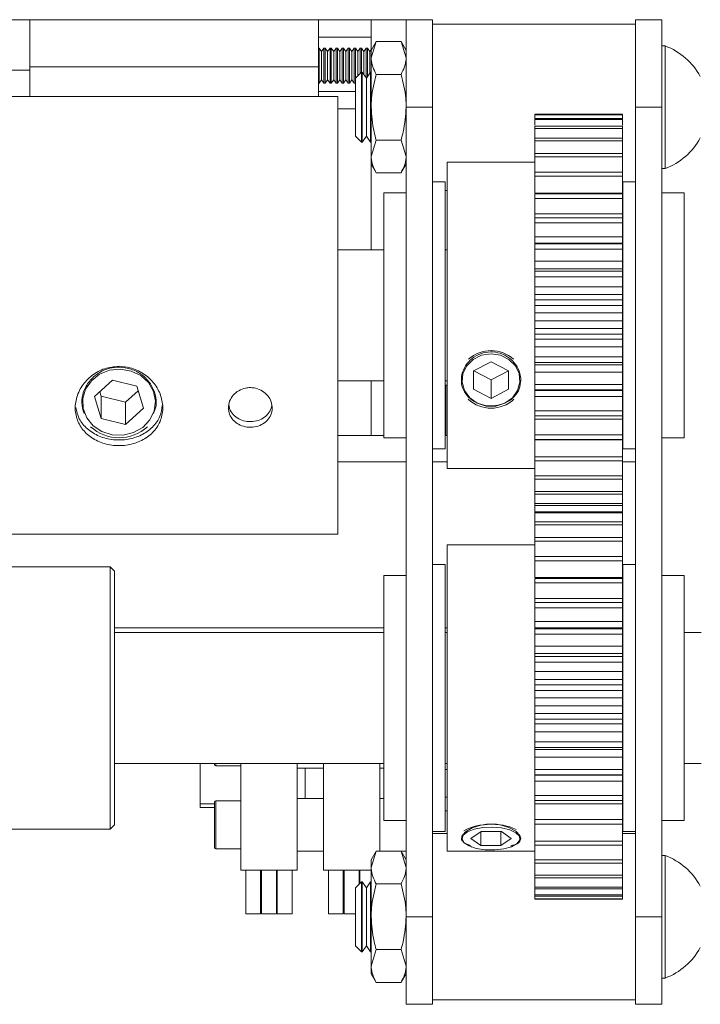
# Paper-space layout 'Sheet1(2)(2)(2)' of a CAD drawing. Units: millimetres. Extents: x 132 to 6620, y 50 to 5888.
# Drawn here: x 5291 to 5368, y 5492 to 5605 of the extents above; entities that cross this region are included whole.
import ezdxf

# ---------------------------------------------------------------- set-up
doc = ezdxf.new("R2010")
doc.units = ezdxf.units.MM

psp = doc.layouts.new('Sheet1(2)(2)(2)')

# ---------------------------------------------------------------- linework, layer by layer
at = {"color": 7, "linetype": 'Continuous', "lineweight": 0}
for p, q in [((5285.58, 5604.89), (5291.88, 5604.89)), ((5291.88, 5604.89), (5291.88, 5599.49)), ((5324.88, 5604.89), (5291.88, 5604.89)), ((5324.88, 5604.89), (5324.88, 5599.49)), ((5324.88, 5604.89), (5330.88, 5604.89)), ((5330.88, 5601.45), (5330.88, 5604.89)), ((5330.88, 5604.89), (5334.88, 5604.89)), ((5334.88, 5594.89), (5334.88, 5604.89)), ((5334.88, 5604.89), (5337.88, 5604.89)), ((5337.88, 5594.89), (5337.88, 5604.89)), ((5361.08, 5604.89), (5364.08, 5604.89)), ((5361.08, 5594.89), (5361.08, 5604.89)), ((5364.08, 5594.89), (5364.08, 5604.89)), ((5361.08, 5604.39), (5337.88, 5604.39)), ((5324.88, 5602.89), (5330.88, 5602.89)), ((5324.95, 5601.64), (5324.88, 5601.64)), ((5325.22, 5601.25), (5324.95, 5601.64)), ((5324.95, 5597.64), (5324.95, 5601.64)), ((5325.49, 5601.64), (5325.22, 5601.25)), ((5325.64, 5601.64), (5325.49, 5601.64)), ((5325.49, 5597.64), (5325.49, 5601.64)), ((5325.91, 5601.25), (5325.64, 5601.64)), ((5325.64, 5597.64), (5325.64, 5601.64)), ((5326.18, 5601.64), (5325.91, 5601.25)), ((5326.33, 5601.64), (5326.18, 5601.64)), ((5326.18, 5597.64), (5326.18, 5601.64)), ((5326.6, 5601.25), (5326.33, 5601.64)), ((5326.33, 5597.64), (5326.33, 5601.64)), ((5326.87, 5601.64), (5326.6, 5601.25)), ((5327.02, 5601.64), (5326.87, 5601.64)), ((5326.87, 5597.64), (5326.87, 5601.64)), ((5327.29, 5601.25), (5327.02, 5601.64)), ((5327.02, 5597.64), (5327.02, 5601.64)), ((5327.56, 5601.64), (5327.29, 5601.25)), ((5327.71, 5601.64), (5327.56, 5601.64)), ((5327.56, 5597.64), (5327.56, 5601.64)), ((5327.98, 5601.25), (5327.71, 5601.64)), ((5327.71, 5597.64), (5327.71, 5601.64)), ((5328.25, 5601.64), (5327.98, 5601.25)), ((5328.4, 5601.64), (5328.25, 5601.64)), ((5328.25, 5597.64), (5328.25, 5601.64)), ((5328.67, 5601.25), (5328.4, 5601.64)), ((5328.4, 5597.64), (5328.4, 5601.64)), ((5328.94, 5601.64), (5328.67, 5601.25)), ((5329.09, 5601.64), (5328.94, 5601.64)), ((5328.94, 5597.64), (5328.94, 5601.64)), ((5329.36, 5601.25), (5329.09, 5601.64)), ((5329.09, 5598.21), (5329.09, 5601.64)), ((5329.63, 5601.64), (5329.36, 5601.25)), ((5329.78, 5601.64), (5329.63, 5601.64)), ((5329.63, 5598.76), (5329.63, 5601.64)), ((5330.05, 5601.25), (5329.78, 5601.64)), ((5329.78, 5598.89), (5329.78, 5601.64)), ((5330.32, 5601.64), (5330.05, 5601.25)), ((5330.47, 5601.64), (5330.32, 5601.64)), ((5330.32, 5598.21), (5330.32, 5601.64)), ((5330.74, 5601.25), (5330.47, 5601.64)), ((5330.47, 5598.4), (5330.47, 5601.64)), ((5330.88, 5601.45), (5330.74, 5601.25)), ((5331.46, 5602.4), (5330.88, 5601.39)), ((5331.46, 5602.4), (5330.88, 5600.52)), ((5330.88, 5600.52), (5330.88, 5601.39)), ((5334.3, 5602.4), (5331.46, 5602.4)), ((5334.88, 5601.39), (5334.3, 5602.4)), ((5334.3, 5602.4), (5334.88, 5600.52)), ((5364.46, 5601.89), (5364.08, 5601.89)), ((5364.46, 5601.89), (5364.46, 5587.89)), ((5325.22, 5598.03), (5325.22, 5601.25)), ((5325.91, 5598.03), (5325.91, 5601.25)), ((5326.6, 5598.03), (5326.6, 5601.25)), ((5327.29, 5598.03), (5327.29, 5601.25)), ((5327.98, 5598.03), (5327.98, 5601.25)), ((5328.67, 5598.03), (5328.67, 5601.25)), ((5329.36, 5598.48), (5329.36, 5601.25)), ((5330.05, 5598.6), (5330.05, 5601.25)), ((5330.74, 5598.79), (5330.74, 5601.25)), ((5330.88, 5594.89), (5330.88, 5600.52)), ((5285.58, 5599.14), (5291.88, 5599.14)), ((5324.88, 5599.49), (5291.88, 5599.49)), ((5291.88, 5599.49), (5291.88, 5596.11)), ((5291.88, 5596.11), (5291.88, 5599.14)), ((5324.88, 5599.49), (5324.88, 5596.11)), ((5324.95, 5597.64), (5325.22, 5598.03)), ((5325.22, 5598.03), (5325.49, 5597.64)), ((5325.64, 5597.64), (5325.91, 5598.03)), ((5325.91, 5598.03), (5326.18, 5597.64)), ((5326.33, 5597.64), (5326.6, 5598.03)), ((5326.6, 5598.03), (5326.87, 5597.64)), ((5327.02, 5597.64), (5327.29, 5598.03)), ((5327.29, 5598.03), (5327.56, 5597.64)), ((5327.71, 5597.64), (5327.98, 5598.03)), ((5327.98, 5598.03), (5328.25, 5597.64)), ((5328.4, 5597.64), (5328.67, 5598.03)), ((5328.67, 5598.03), (5328.94, 5597.64)), ((5329.77, 5598.89), (5329.08, 5598.2)), ((5329.08, 5598.2), (5329.08, 5591.58)), ((5329.84, 5598.89), (5329.77, 5598.89)), ((5329.77, 5598.89), (5329.77, 5590.89)), ((5330.33, 5598.2), (5329.84, 5598.89)), ((5329.84, 5598.89), (5329.84, 5594.89)), ((5330.81, 5598.89), (5330.33, 5598.2)), ((5330.33, 5598.2), (5330.33, 5594.89)), ((5330.88, 5598.89), (5330.81, 5598.89)), ((5330.81, 5598.89), (5330.81, 5594.89)), ((5334.3, 5598.64), (5331.46, 5598.64)), ((5324.88, 5597.64), (5324.95, 5597.64)), ((5325.49, 5597.64), (5325.64, 5597.64)), ((5326.18, 5597.64), (5326.33, 5597.64)), ((5326.87, 5597.64), (5327.02, 5597.64)), ((5327.56, 5597.64), (5327.71, 5597.64)), ((5328.25, 5597.64), (5328.4, 5597.64)), ((5328.94, 5597.64), (5329.08, 5597.64)), ((5327.08, 5596.11), (4649.08, 5596.11)), ((5324.88, 5596.69), (5329.08, 5596.69)), ((5327.08, 5596.11), (5327.08, 5593.76)), ((5329.84, 5594.89), (5329.84, 5590.89)), ((5330.33, 5594.89), (5330.33, 5591.58)), ((5330.81, 5594.89), (5330.81, 5590.89)), ((5330.88, 5589.26), (5330.88, 5594.89)), ((5334.88, 5594.89), (5337.88, 5594.89)), ((5334.88, 5502.39), (5334.88, 5594.89)), ((5337.88, 5502.39), (5337.88, 5594.89)), ((5361.08, 5594.89), (5364.08, 5594.89)), ((5361.08, 5502.39), (5361.08, 5594.89)), ((5364.08, 5502.39), (5364.08, 5594.89)), ((5327.08, 5593.76), (5327.08, 5546.11)), ((5359.58, 5594.08), (5349.58, 5594.08)), ((5359.58, 5594.06), (5349.58, 5594.06)), ((5349.58, 5594.06), (5349.58, 5594.01)), ((5359.58, 5594.01), (5349.58, 5594.01)), ((5349.58, 5594.01), (5349.58, 5593.68)), ((5359.58, 5593.61), (5349.58, 5593.61)), ((5349.58, 5593.61), (5349.58, 5593.47)), ((5359.58, 5594.06), (5359.58, 5594.01)), ((5359.58, 5594.01), (5359.58, 5593.68)), ((5359.58, 5593.61), (5359.58, 5593.47)), ((5359.58, 5593.47), (5349.58, 5593.47)), ((5349.58, 5593.47), (5349.58, 5592.83)), ((5359.58, 5592.71), (5349.58, 5592.71)), ((5349.58, 5592.71), (5349.58, 5592.47)), ((5359.58, 5592.47), (5349.58, 5592.47)), ((5349.58, 5592.47), (5349.58, 5591.33)), ((5359.58, 5593.47), (5359.58, 5592.83)), ((5359.58, 5592.71), (5359.58, 5592.47)), ((5359.58, 5592.47), (5359.58, 5591.33)), ((5329.08, 5591.58), (5329.77, 5590.89)), ((5329.84, 5590.89), (5330.33, 5591.58)), ((5330.33, 5591.58), (5330.81, 5590.89)), ((5359.58, 5591.36), (5349.58, 5591.36)), ((5349.58, 5591.36), (5349.58, 5591.04)), ((5359.58, 5591.36), (5359.58, 5591.04)), ((5329.77, 5590.89), (5329.84, 5590.89)), ((5330.81, 5590.89), (5330.88, 5590.89)), ((5331.46, 5591.14), (5330.88, 5589.26)), ((5334.3, 5591.14), (5331.46, 5591.14)), ((5334.3, 5591.14), (5334.88, 5589.26)), ((5359.58, 5591.04), (5349.58, 5591.04)), ((5349.58, 5591.04), (5349.58, 5589.61)), ((5359.58, 5591.04), (5359.58, 5589.61)), ((5330.88, 5588.39), (5330.88, 5589.26)), ((5359.58, 5589.61), (5349.58, 5589.61)), ((5349.58, 5589.61), (5349.58, 5589.21)), ((5359.58, 5589.21), (5349.58, 5589.21)), ((5349.58, 5589.21), (5349.58, 5587.47)), ((5359.58, 5589.61), (5359.58, 5589.21)), ((5359.58, 5589.21), (5359.58, 5587.47)), ((5330.88, 5588.39), (5331.46, 5587.39)), ((5330.88, 5578.61), (5330.88, 5588.39)), ((5334.3, 5587.39), (5334.88, 5588.39)), ((5349.58, 5588.61), (5339.58, 5588.61)), ((5339.58, 5586.97), (5339.58, 5588.61)), ((5364.08, 5587.89), (5364.46, 5587.89)), ((5334.3, 5587.39), (5331.46, 5587.39)), ((5339.58, 5553.61), (5339.58, 5586.97)), ((5359.58, 5587.47), (5349.58, 5587.47)), ((5349.58, 5587.47), (5349.58, 5587.01)), ((5359.58, 5587.01), (5349.58, 5587.01)), ((5349.58, 5587.01), (5349.58, 5585.07)), ((5359.58, 5587.47), (5359.58, 5587.01)), ((5359.58, 5587.01), (5359.58, 5585.07)), ((5339.33, 5586.36), (5337.88, 5586.36)), ((5339.33, 5555.86), (5339.33, 5586.36)), ((5361.08, 5586.36), (5359.63, 5586.36)), ((5359.63, 5586.36), (5359.63, 5571.11)), ((5334.88, 5585.11), (5332.33, 5585.11)), ((5332.33, 5557.11), (5332.33, 5585.11)), ((5339.33, 5585.39), (5339.58, 5585.39)), ((5359.58, 5585.07), (5349.58, 5585.07)), ((5359.58, 5585.01), (5349.58, 5585.01)), ((5349.58, 5585.01), (5349.58, 5584.48)), ((5359.58, 5585.39), (5359.63, 5585.39)), ((5359.58, 5585.01), (5359.58, 5584.48)), ((5366.63, 5585.11), (5364.08, 5585.11)), ((5366.63, 5585.11), (5366.63, 5571.11)), ((5359.58, 5584.48), (5349.58, 5584.48)), ((5349.58, 5584.48), (5349.58, 5582.7)), ((5359.58, 5584.48), (5359.58, 5582.7)), ((5359.58, 5582.7), (5349.58, 5582.7)), ((5349.58, 5582.7), (5349.58, 5582.26)), ((5359.58, 5582.26), (5349.58, 5582.26)), ((5349.58, 5582.26), (5349.58, 5581.68)), ((5359.58, 5582.7), (5359.58, 5582.26)), ((5359.58, 5582.26), (5359.58, 5581.68)), ((5359.58, 5581.68), (5349.58, 5581.68)), ((5349.58, 5581.68), (5349.58, 5580.09)), ((5359.58, 5581.68), (5359.58, 5580.09)), ((5359.58, 5580.09), (5349.58, 5580.09)), ((5349.58, 5580.09), (5349.58, 5579.27)), ((5359.58, 5580.09), (5359.58, 5579.27)), ((5359.58, 5579.36), (5349.58, 5579.36)), ((5349.58, 5579.36), (5349.58, 5579.28)), ((5359.58, 5579.28), (5349.58, 5579.28)), ((5349.58, 5579.28), (5349.58, 5578.66)), ((5359.58, 5579.36), (5359.58, 5579.28)), ((5359.58, 5579.28), (5359.58, 5578.66)), ((5332.33, 5578.61), (5327.08, 5578.61)), ((5339.58, 5578.61), (5339.33, 5578.61)), ((5359.58, 5578.66), (5349.58, 5578.66)), ((5349.58, 5578.66), (5349.58, 5577.29)), ((5359.58, 5578.66), (5359.58, 5577.29)), ((5359.63, 5578.61), (5359.58, 5578.61)), ((5359.58, 5577.29), (5349.58, 5577.29)), ((5349.58, 5577.29), (5349.58, 5576.43)), ((5359.58, 5577.29), (5359.58, 5576.43)), ((5359.58, 5576.43), (5349.58, 5576.43)), ((5349.58, 5576.43), (5349.58, 5576.14)), ((5359.58, 5576.14), (5349.58, 5576.14)), ((5349.58, 5576.14), (5349.58, 5575.5)), ((5359.58, 5576.43), (5359.58, 5576.14)), ((5359.58, 5576.14), (5359.58, 5575.5)), ((5359.58, 5575.5), (5349.58, 5575.5)), ((5349.58, 5575.5), (5349.58, 5574.38)), ((5359.58, 5574.38), (5349.58, 5574.38)), ((5349.58, 5574.38), (5349.58, 5573.48)), ((5359.58, 5575.5), (5359.58, 5574.38)), ((5359.58, 5574.38), (5359.58, 5573.48)), ((5359.58, 5573.48), (5349.58, 5573.48)), ((5349.58, 5573.48), (5349.58, 5572.89)), ((5359.58, 5573.48), (5359.58, 5572.89)), ((5359.58, 5572.89), (5349.58, 5572.89)), ((5349.58, 5572.89), (5349.58, 5572.24)), ((5359.58, 5572.24), (5349.58, 5572.24)), ((5349.58, 5572.24), (5349.58, 5571.39)), ((5359.58, 5572.89), (5359.58, 5572.24)), ((5359.58, 5572.24), (5359.58, 5571.39)), ((5359.58, 5571.39), (5349.58, 5571.39)), ((5349.58, 5571.39), (5349.58, 5570.49)), ((5359.58, 5571.39), (5359.58, 5570.49)), ((5359.63, 5571.11), (5359.63, 5555.86)), ((5366.63, 5571.11), (5366.63, 5557.11)), ((5359.58, 5570.49), (5349.58, 5570.49)), ((5349.58, 5570.49), (5349.58, 5569.61)), ((5359.58, 5570.49), (5359.58, 5569.61)), ((5359.58, 5569.61), (5349.58, 5569.61)), ((5349.58, 5569.61), (5349.58, 5568.96)), ((5359.58, 5568.96), (5349.58, 5568.96)), ((5349.58, 5568.96), (5349.58, 5568.4)), ((5359.58, 5569.61), (5359.58, 5568.96)), ((5359.58, 5568.96), (5359.58, 5568.4)), ((5359.58, 5568.4), (5349.58, 5568.4)), ((5349.58, 5568.4), (5349.58, 5567.51)), ((5359.58, 5568.4), (5359.58, 5567.51)), ((5359.58, 5567.51), (5349.58, 5567.51)), ((5349.58, 5567.51), (5349.58, 5566.36)), ((5359.58, 5567.51), (5359.58, 5566.36)), ((5342.58, 5564.76), (5344.58, 5565.8)), ((5346.58, 5564.76), (5344.58, 5565.8)), ((5359.58, 5566.36), (5349.58, 5566.36)), ((5349.58, 5566.36), (5349.58, 5565.72)), ((5359.58, 5565.72), (5349.58, 5565.72)), ((5349.58, 5565.72), (5349.58, 5565.46)), ((5349.58, 5565.46), (5359.58, 5565.46)), ((5349.58, 5565.46), (5349.58, 5564.6)), ((5359.58, 5566.36), (5359.58, 5565.72)), ((5359.58, 5565.72), (5359.58, 5565.46)), ((5359.58, 5565.46), (5359.58, 5564.6)), ((5342.58, 5564.76), (5342.58, 5562.66)), ((5342.6, 5564.77), (5344.58, 5563.73)), ((5346.56, 5564.77), (5344.58, 5563.73)), ((5346.58, 5564.76), (5346.58, 5562.66)), ((5359.58, 5564.6), (5349.58, 5564.6)), ((5349.58, 5564.6), (5349.58, 5563.21)), ((5359.58, 5564.6), (5359.58, 5563.21)), ((5299.29, 5561.85), (5301.33, 5563.7)), ((5301.33, 5563.7), (5304.12, 5563.02)), ((5327.08, 5563.61), (5332.33, 5563.61)), ((5330.88, 5557.39), (5330.88, 5563.61)), ((5339.33, 5563.61), (5339.58, 5563.61)), ((5339.41, 5563.14), (5339.33, 5563.02)), ((5339.56, 5563.14), (5339.41, 5563.14)), ((5339.41, 5557.39), (5339.41, 5563.14)), ((5339.58, 5563.12), (5339.56, 5563.14)), ((5339.56, 5557.39), (5339.56, 5563.14)), ((5344.58, 5563.73), (5344.58, 5561.62)), ((5359.58, 5563.21), (5349.58, 5563.21)), ((5349.58, 5563.21), (5349.58, 5562.59)), ((5359.58, 5563.61), (5359.63, 5563.61)), ((5359.58, 5563.27), (5359.63, 5563.27)), ((5359.58, 5563.21), (5359.58, 5562.59)), ((5299.88, 5562.39), (5300.03, 5561.86)), ((5302.82, 5561.18), (5304.27, 5562.5)), ((5304.86, 5560.5), (5304.12, 5563.02)), ((5342.58, 5562.66), (5344.58, 5561.62)), ((5346.58, 5562.66), (5344.58, 5561.62)), ((5349.58, 5562.64), (5349.58, 5561.83)), ((5359.58, 5562.59), (5349.58, 5562.59)), ((5349.58, 5562.59), (5349.58, 5562.53)), ((5349.58, 5562.53), (5359.58, 5562.53)), ((5359.58, 5562.64), (5359.58, 5561.83)), ((5359.58, 5562.59), (5359.58, 5562.53)), ((5359.63, 5562.5), (5359.58, 5562.5)), ((5299.29, 5561.85), (5300.03, 5559.33)), ((5300.03, 5561.86), (5300.03, 5559.33)), ((5302.82, 5561.18), (5300.03, 5561.86)), ((5302.82, 5561.18), (5302.82, 5558.65)), ((5359.58, 5561.83), (5349.58, 5561.83)), ((5349.58, 5561.83), (5349.58, 5560.21)), ((5359.58, 5561.83), (5359.58, 5560.21)), ((5359.63, 5560.95), (5359.58, 5560.95)), ((5302.82, 5558.65), (5304.86, 5560.5)), ((5359.58, 5560.21), (5349.58, 5560.21)), ((5349.58, 5560.21), (5349.58, 5559.64)), ((5359.63, 5560.34), (5359.58, 5560.34)), ((5359.63, 5560.25), (5359.58, 5560.25)), ((5359.58, 5560.21), (5359.58, 5559.64)), ((5302.82, 5558.65), (5300.03, 5559.33)), ((5359.58, 5559.64), (5349.58, 5559.64)), ((5349.58, 5559.64), (5349.58, 5559.24)), ((5359.58, 5559.24), (5349.58, 5559.24)), ((5349.58, 5559.24), (5349.58, 5557.44)), ((5359.58, 5559.64), (5359.58, 5559.24)), ((5359.58, 5559.24), (5359.58, 5557.44)), ((5359.63, 5558.23), (5359.58, 5558.23)), ((5359.63, 5557.81), (5359.58, 5557.81)), ((5327.08, 5557.39), (5332.33, 5557.39)), ((5332.33, 5557.11), (5334.88, 5557.11)), ((5339.33, 5557.39), (5339.58, 5557.39)), ((5359.58, 5557.44), (5349.58, 5557.44)), ((5349.58, 5557.44), (5349.58, 5556.92)), ((5359.58, 5556.92), (5349.58, 5556.92)), ((5359.58, 5556.89), (5349.58, 5556.89)), ((5349.58, 5556.89), (5349.58, 5554.95)), ((5359.58, 5557.44), (5359.58, 5556.92)), ((5359.58, 5557.39), (5359.63, 5557.39)), ((5359.58, 5556.89), (5359.58, 5554.95)), ((5364.08, 5557.11), (5366.63, 5557.11)), ((5337.88, 5555.86), (5339.33, 5555.86)), ((5359.63, 5555.86), (5361.08, 5555.86)), ((5359.58, 5554.95), (5349.58, 5554.95)), ((5349.58, 5554.95), (5349.58, 5554.49)), ((5349.58, 5554.57), (5349.58, 5552.78)), ((5359.58, 5554.49), (5349.58, 5554.49)), ((5359.58, 5554.95), (5359.58, 5554.49)), ((5359.58, 5554.57), (5359.58, 5552.78)), ((5339.58, 5553.61), (5349.58, 5553.61)), ((5359.58, 5552.78), (5349.58, 5552.78)), ((5349.58, 5552.78), (5349.58, 5552.39)), ((5359.58, 5552.39), (5349.58, 5552.39)), ((5349.58, 5552.39), (5349.58, 5550.99)), ((5359.58, 5552.78), (5359.58, 5552.39)), ((5359.58, 5552.39), (5359.58, 5550.99)), ((5359.58, 5550.99), (5349.58, 5550.99)), ((5349.58, 5550.99), (5349.58, 5550.68)), ((5359.58, 5550.99), (5359.58, 5550.68)), ((5359.58, 5550.68), (5349.58, 5550.68)), ((5349.58, 5550.68), (5349.58, 5549.61)), ((5359.58, 5550.68), (5359.58, 5549.61)), ((5359.58, 5549.61), (5349.58, 5549.61)), ((5349.58, 5549.61), (5349.58, 5549.38)), ((5349.58, 5549.51), (5349.58, 5548.66)), ((5359.58, 5549.38), (5349.58, 5549.38)), ((5359.58, 5548.66), (5349.58, 5548.66)), ((5349.58, 5548.66), (5349.58, 5548.53)), ((5349.58, 5548.65), (5349.58, 5547.55)), ((5359.58, 5548.53), (5349.58, 5548.53)), ((5359.58, 5549.61), (5359.58, 5549.38)), ((5359.58, 5549.51), (5359.58, 5548.66)), ((5359.58, 5548.66), (5359.58, 5548.53)), ((5359.58, 5548.65), (5359.58, 5547.55)), ((5359.58, 5547.51), (5349.58, 5547.51)), ((5349.58, 5547.51), (5349.58, 5547.18)), ((5359.58, 5547.51), (5359.58, 5547.18)), ((5359.58, 5547.18), (5349.58, 5547.18)), ((5349.58, 5547.18), (5349.58, 5545.72)), ((5359.58, 5547.18), (5359.58, 5545.72)), ((4649.08, 5546.11), (5327.08, 5546.11)), ((5359.58, 5545.72), (5349.58, 5545.72)), ((5349.58, 5545.72), (5349.58, 5545.32)), ((5359.58, 5545.32), (5349.58, 5545.32)), ((5349.58, 5545.32), (5349.58, 5543.56)), ((5359.58, 5545.72), (5359.58, 5545.32)), ((5359.58, 5545.32), (5359.58, 5543.56)), ((5349.58, 5544.89), (5339.58, 5544.89)), ((5339.58, 5509.89), (5339.58, 5544.89)), ((5359.58, 5543.56), (5349.58, 5543.56)), ((5349.58, 5543.56), (5349.58, 5543.08)), ((5359.58, 5543.08), (5349.58, 5543.08)), ((5349.58, 5543.08), (5349.58, 5541.16)), ((5359.58, 5543.56), (5359.58, 5543.08)), ((5359.58, 5543.08), (5359.58, 5541.16)), ((5301.08, 5542.39), (5242.08, 5542.39)), ((5301.58, 5541.89), (5301.08, 5542.39)), ((5301.08, 5513.62), (5301.08, 5542.39)), ((5301.58, 5541.89), (5301.58, 5514.08)), ((5339.33, 5542.64), (5337.88, 5542.64)), ((5339.33, 5512.14), (5339.33, 5542.64)), ((5361.08, 5542.64), (5359.63, 5542.64)), ((5359.63, 5542.64), (5359.63, 5523.68)), ((5334.88, 5541.39), (5332.33, 5541.39)), ((5332.33, 5513.39), (5332.33, 5541.39)), ((5359.58, 5541.16), (5349.58, 5541.16)), ((5359.58, 5541.06), (5349.58, 5541.06)), ((5349.58, 5541.06), (5349.58, 5540.53)), ((5359.58, 5541.06), (5359.58, 5540.53)), ((5366.63, 5541.39), (5364.08, 5541.39)), ((5366.63, 5541.39), (5366.63, 5523.98)), ((5359.58, 5540.53), (5349.58, 5540.53)), ((5349.58, 5540.53), (5349.58, 5538.76)), ((5359.58, 5540.53), (5359.58, 5538.76)), ((5359.58, 5538.76), (5349.58, 5538.76)), ((5349.58, 5538.76), (5349.58, 5538.29)), ((5359.58, 5538.76), (5359.58, 5538.29)), ((5359.58, 5538.29), (5349.58, 5538.29)), ((5359.58, 5538.29), (5349.58, 5538.29)), ((5349.58, 5538.29), (5349.58, 5537.71)), ((5349.58, 5538.29), (5349.58, 5538.29)), ((5359.58, 5537.71), (5349.58, 5537.71)), ((5349.58, 5537.71), (5349.58, 5536.14)), ((5359.58, 5538.29), (5359.58, 5537.71)), ((5359.58, 5538.29), (5359.58, 5538.29)), ((5359.58, 5537.71), (5359.58, 5536.14)), ((5359.58, 5536.14), (5349.58, 5536.14)), ((5349.58, 5536.14), (5349.58, 5535.31)), ((5359.58, 5536.14), (5359.58, 5535.31)), ((5359.58, 5535.39), (5349.58, 5535.39)), ((5349.58, 5535.39), (5349.58, 5535.3)), ((5359.58, 5535.3), (5349.58, 5535.3)), ((5349.58, 5535.3), (5349.58, 5534.68)), ((5359.58, 5535.39), (5359.58, 5535.3)), ((5359.58, 5535.3), (5359.58, 5534.68)), ((5332.33, 5534.89), (5301.58, 5534.89)), ((5339.58, 5534.89), (5339.33, 5534.89)), ((5359.58, 5534.68), (5349.58, 5534.68)), ((5349.58, 5534.68), (5349.58, 5533.33)), ((5359.63, 5534.89), (5359.58, 5534.89)), ((5359.58, 5534.68), (5359.58, 5533.33)), ((5368.58, 5534.89), (5366.63, 5534.89)), ((5359.58, 5533.33), (5349.58, 5533.33)), ((5349.58, 5533.33), (5349.58, 5532.46)), ((5359.58, 5533.33), (5359.58, 5532.46)), ((5359.58, 5532.46), (5349.58, 5532.46)), ((5349.58, 5532.46), (5349.58, 5532.14)), ((5359.58, 5532.14), (5349.58, 5532.14)), ((5349.58, 5532.14), (5349.58, 5531.5)), ((5359.58, 5532.46), (5359.58, 5532.14)), ((5359.58, 5532.14), (5359.58, 5531.5)), ((5359.58, 5531.5), (5349.58, 5531.5)), ((5349.58, 5531.5), (5349.58, 5530.4)), ((5359.58, 5531.5), (5359.58, 5530.4)), ((5359.58, 5530.4), (5349.58, 5530.4)), ((5349.58, 5530.4), (5349.58, 5529.51)), ((5359.58, 5529.51), (5349.58, 5529.51)), ((5349.58, 5529.51), (5349.58, 5528.89)), ((5359.58, 5530.4), (5359.58, 5529.51)), ((5359.58, 5529.51), (5359.58, 5528.89)), ((5359.58, 5528.89), (5349.58, 5528.89)), ((5349.58, 5528.89), (5349.58, 5528.24)), ((5359.58, 5528.89), (5359.58, 5528.24)), ((5359.58, 5528.24), (5349.58, 5528.24)), ((5349.58, 5528.24), (5349.58, 5527.41)), ((5359.58, 5527.41), (5349.58, 5527.41)), ((5349.58, 5527.41), (5349.58, 5526.51)), ((5359.58, 5528.24), (5359.58, 5527.41)), ((5359.58, 5527.41), (5359.58, 5526.51)), ((5359.58, 5526.51), (5349.58, 5526.51)), ((5349.58, 5526.51), (5349.58, 5525.61)), ((5359.58, 5526.51), (5359.58, 5525.61)), ((5359.58, 5525.61), (5349.58, 5525.61)), ((5349.58, 5525.61), (5349.58, 5524.96)), ((5359.58, 5524.96), (5349.58, 5524.96)), ((5349.58, 5524.96), (5349.58, 5524.43)), ((5359.58, 5525.61), (5359.58, 5524.96)), ((5359.58, 5524.96), (5359.58, 5524.43)), ((5359.58, 5524.43), (5349.58, 5524.43)), ((5349.58, 5524.43), (5349.58, 5523.54)), ((5359.58, 5524.43), (5359.58, 5523.54)), ((5366.63, 5523.98), (5366.63, 5513.39)), ((5359.58, 5523.54), (5349.58, 5523.54)), ((5349.58, 5523.54), (5349.58, 5522.37)), ((5359.58, 5523.54), (5359.58, 5522.37)), ((5359.63, 5523.68), (5359.63, 5512.14)), ((5359.58, 5522.37), (5349.58, 5522.37)), ((5349.58, 5522.37), (5349.58, 5521.73)), ((5359.58, 5521.73), (5349.58, 5521.73)), ((5349.58, 5521.73), (5349.58, 5521.49)), ((5359.58, 5522.37), (5359.58, 5521.73)), ((5359.58, 5521.73), (5359.58, 5521.49)), ((5349.58, 5521.5), (5349.58, 5520.64)), ((5349.58, 5521.49), (5359.58, 5521.49)), ((5359.58, 5520.64), (5349.58, 5520.64)), ((5349.58, 5520.64), (5349.58, 5519.22)), ((5359.58, 5521.5), (5359.58, 5520.64)), ((5359.58, 5520.64), (5359.58, 5519.22)), ((5301.58, 5519.89), (5332.33, 5519.89)), ((5311.33, 5515.3), (5311.33, 5519.89)), ((5312.98, 5519.79), (5312.98, 5519.89)), ((5313.13, 5519.64), (5315.98, 5519.64)), ((5315.98, 5507.72), (5315.98, 5519.89)), ((5322.43, 5507.72), (5322.43, 5519.89)), ((5322.43, 5519.39), (5325.43, 5519.39)), ((5323.33, 5515.89), (5323.33, 5519.39)), ((5325.43, 5507.72), (5325.43, 5519.89)), ((5331.88, 5509.9), (5331.88, 5519.89)), ((5331.88, 5519.39), (5332.33, 5519.39)), ((5339.33, 5519.89), (5339.58, 5519.89)), ((5359.58, 5519.89), (5359.63, 5519.89)), ((5366.63, 5519.89), (5368.58, 5519.89)), ((5339.33, 5519.22), (5339.58, 5519.22)), ((5359.58, 5519.22), (5349.58, 5519.22)), ((5349.58, 5519.22), (5349.58, 5518.61)), ((5349.58, 5518.69), (5349.58, 5517.88)), ((5359.58, 5518.61), (5349.58, 5518.61)), ((5349.58, 5518.61), (5349.58, 5518.56)), ((5349.58, 5518.56), (5359.58, 5518.56)), ((5359.58, 5519.22), (5359.58, 5518.61)), ((5359.58, 5518.69), (5359.58, 5517.88)), ((5359.58, 5518.61), (5359.58, 5518.56)), ((5359.58, 5517.88), (5349.58, 5517.88)), ((5349.58, 5517.88), (5349.58, 5516.25)), ((5359.58, 5517.88), (5359.58, 5516.25)), ((5325.43, 5515.89), (5322.43, 5515.89)), ((5332.33, 5515.89), (5331.88, 5515.89)), ((5339.33, 5516.07), (5339.58, 5516.07)), ((5359.58, 5516.25), (5349.58, 5516.25)), ((5349.58, 5516.25), (5349.58, 5515.68)), ((5359.58, 5516.25), (5359.58, 5515.68)), ((5312.98, 5515.3), (5311.33, 5515.3)), ((5311.33, 5515.3), (5311.33, 5514.89)), ((5311.33, 5514.89), (5312.98, 5514.89)), ((5312.98, 5510.29), (5312.98, 5515.49)), ((5315.98, 5515.64), (5313.13, 5515.64)), ((5359.58, 5515.68), (5349.58, 5515.68)), ((5349.58, 5515.68), (5349.58, 5515.31)), ((5359.58, 5515.31), (5349.58, 5515.31)), ((5349.58, 5515.31), (5349.58, 5513.5)), ((5359.58, 5515.68), (5359.58, 5515.31)), ((5359.58, 5515.31), (5359.58, 5513.5)), ((5301.58, 5514.08), (5301.58, 5512.89)), ((5339.33, 5514.48), (5339.58, 5514.48)), ((5301.08, 5512.39), (5301.08, 5513.62)), ((5301.08, 5512.39), (5301.58, 5512.89)), ((5332.33, 5513.39), (5334.88, 5513.39)), ((5359.58, 5513.5), (5349.58, 5513.5)), ((5349.58, 5513.5), (5349.58, 5512.98)), ((5349.58, 5512.99), (5349.58, 5511.03)), ((5359.58, 5512.98), (5349.58, 5512.98)), ((5359.58, 5513.5), (5359.58, 5512.98)), ((5359.58, 5512.99), (5359.58, 5511.03)), ((5364.08, 5513.39), (5366.63, 5513.39)), ((5242.08, 5512.39), (5301.08, 5512.39)), ((5337.88, 5512.14), (5339.33, 5512.14)), ((5339.58, 5511.89), (5337.88, 5511.89)), ((5342.27, 5511.34), (5343.44, 5512.13)), ((5343.4, 5512.1), (5343.4, 5510.54)), ((5343.44, 5512.13), (5345.75, 5512.12)), ((5345.71, 5512.12), (5345.71, 5510.53)), ((5346.89, 5511.32), (5345.75, 5512.12)), ((5361.08, 5511.89), (5359.58, 5511.89)), ((5359.63, 5512.14), (5361.08, 5512.14)), ((5342.27, 5511.34), (5343.4, 5510.54)), ((5342.32, 5510.37), (5342.38, 5510.35)), ((5345.71, 5510.53), (5343.4, 5510.54)), ((5345.71, 5510.53), (5346.89, 5511.32)), ((5346.77, 5510.35), (5346.83, 5510.37)), ((5359.58, 5511.03), (5349.58, 5511.03)), ((5349.58, 5511.03), (5349.58, 5510.57)), ((5359.58, 5510.57), (5349.58, 5510.57)), ((5349.58, 5510.57), (5349.58, 5508.9)), ((5359.58, 5511.03), (5359.58, 5510.57)), ((5359.58, 5510.57), (5359.58, 5508.9)), ((5313.13, 5510.14), (5315.98, 5510.14)), ((5322.43, 5509.89), (5325.43, 5509.89)), ((5331.46, 5509.9), (5330.88, 5508.89)), ((5331.46, 5509.9), (5330.88, 5508.02)), ((5334.3, 5509.9), (5331.46, 5509.9)), ((5334.88, 5508.89), (5334.3, 5509.9)), ((5334.3, 5509.9), (5334.88, 5508.02)), ((5334.3, 5509.89), (5334.88, 5509.89)), ((5339.58, 5509.89), (5349.58, 5509.89)), ((5364.46, 5509.39), (5364.08, 5509.39)), ((5364.46, 5509.39), (5364.46, 5495.39)), ((5330.88, 5508.02), (5330.88, 5508.89)), ((5330.88, 5502.39), (5330.88, 5508.02)), ((5359.58, 5508.9), (5349.58, 5508.9)), ((5349.58, 5508.9), (5349.58, 5508.51)), ((5359.58, 5508.51), (5349.58, 5508.51)), ((5349.58, 5508.51), (5349.58, 5507.14)), ((5359.58, 5508.9), (5359.58, 5508.51)), ((5359.58, 5508.51), (5359.58, 5507.14)), ((5315.98, 5507.72), (5322.43, 5507.72)), ((5316.55, 5507.72), (5316.55, 5502.72)), ((5318.25, 5502.72), (5318.25, 5507.72)), ((5318.35, 5507.72), (5318.35, 5502.72)), ((5320.05, 5502.72), (5320.05, 5507.72)), ((5320.15, 5507.72), (5320.15, 5502.72)), ((5321.85, 5502.72), (5321.85, 5507.72)), ((5325.43, 5507.72), (5330.88, 5507.72)), ((5326, 5507.72), (5326, 5502.72)), ((5327.7, 5502.72), (5327.7, 5507.72)), ((5327.8, 5507.72), (5327.8, 5502.72)), ((5329.5, 5506.13), (5329.5, 5507.72)), ((5329.6, 5507.72), (5329.6, 5506.23)), ((5359.58, 5507.14), (5349.58, 5507.14)), ((5349.58, 5507.14), (5349.58, 5506.84)), ((5359.58, 5507.14), (5359.58, 5506.84)), ((5329.77, 5506.39), (5329.08, 5505.7)), ((5329.84, 5506.39), (5329.77, 5506.39)), ((5329.77, 5506.39), (5329.77, 5498.39)), ((5330.33, 5505.7), (5329.84, 5506.39)), ((5329.84, 5506.39), (5329.84, 5502.39)), ((5330.81, 5506.39), (5330.33, 5505.7)), ((5330.88, 5506.39), (5330.81, 5506.39)), ((5330.81, 5506.39), (5330.81, 5502.39)), ((5334.3, 5506.14), (5331.46, 5506.14)), ((5359.58, 5506.84), (5349.58, 5506.84)), ((5349.58, 5506.84), (5349.58, 5505.79)), ((5359.58, 5505.79), (5349.58, 5505.79)), ((5349.58, 5505.79), (5349.58, 5505.58)), ((5359.58, 5506.84), (5359.58, 5505.79)), ((5359.58, 5505.79), (5359.58, 5505.58)), ((5329.08, 5505.7), (5329.08, 5499.08)), ((5330.33, 5505.7), (5330.33, 5502.39)), ((5359.58, 5505.58), (5349.58, 5505.58)), ((5349.58, 5505.58), (5349.58, 5504.89)), ((5359.58, 5504.89), (5349.58, 5504.89)), ((5349.58, 5504.89), (5349.58, 5504.76)), ((5359.58, 5504.76), (5349.58, 5504.76)), ((5349.58, 5504.76), (5349.58, 5504.44)), ((5359.58, 5505.58), (5359.58, 5504.89)), ((5359.58, 5504.89), (5359.58, 5504.76)), ((5359.58, 5504.76), (5359.58, 5504.44)), ((5359.58, 5504.44), (5349.58, 5504.44)), ((5349.58, 5504.44), (5349.58, 5504.41)), ((5359.58, 5504.41), (5349.58, 5504.41)), ((5359.58, 5504.44), (5359.58, 5504.41)), ((5318.25, 5502.72), (5316.55, 5502.72)), ((5320.05, 5502.72), (5318.35, 5502.72)), ((5321.85, 5502.72), (5320.15, 5502.72)), ((5327.7, 5502.72), (5326, 5502.72)), ((5329.08, 5502.72), (5327.8, 5502.72)), ((5329.84, 5502.39), (5329.84, 5498.39)), ((5330.33, 5502.39), (5330.33, 5499.08)), ((5330.81, 5502.39), (5330.81, 5498.39)), ((5330.88, 5496.76), (5330.88, 5502.39)), ((5334.88, 5502.39), (5337.88, 5502.39)), ((5334.88, 5492.39), (5334.88, 5502.39)), ((5337.88, 5492.39), (5337.88, 5502.39)), ((5361.08, 5502.39), (5364.08, 5502.39)), ((5361.08, 5492.39), (5361.08, 5502.39)), ((5364.08, 5492.39), (5364.08, 5502.39)), ((5329.08, 5499.08), (5329.77, 5498.39)), ((5329.84, 5498.39), (5330.33, 5499.08)), ((5330.33, 5499.08), (5330.81, 5498.39)), ((5329.77, 5498.39), (5329.84, 5498.39)), ((5330.81, 5498.39), (5330.88, 5498.39)), ((5331.46, 5498.64), (5330.88, 5496.76)), ((5334.3, 5498.64), (5331.46, 5498.64)), ((5334.3, 5498.64), (5334.88, 5496.76)), ((5330.88, 5495.89), (5330.88, 5496.76)), ((5330.88, 5495.89), (5331.46, 5494.89)), ((5334.3, 5494.89), (5334.88, 5495.89)), ((5334.3, 5494.89), (5331.46, 5494.89)), ((5364.08, 5495.39), (5364.46, 5495.39)), ((5334.88, 5492.39), (5337.88, 5492.39)), ((5337.88, 5492.89), (5361.08, 5492.89)), ((5361.08, 5492.39), (5364.08, 5492.39))]:
    psp.add_line(p, q, dxfattribs=at)
at = {"color": 8, "linetype": 'Continuous', "lineweight": 0}
for p, q in [((5327.08, 5594.69), (5329.08, 5594.69)), ((5327.08, 5554.39), (5334.88, 5554.39)), ((5337.88, 5554.39), (5339.58, 5554.39)), ((5359.58, 5554.39), (5361.08, 5554.39)), ((5301.58, 5535.39), (5332.33, 5535.39)), ((5339.33, 5535.39), (5339.58, 5535.39)), ((5359.58, 5535.39), (5359.63, 5535.39)), ((5313.13, 5519.89), (5313.13, 5519.64)), ((5313.13, 5515.64), (5313.13, 5510.14))]:
    psp.add_line(p, q, dxfattribs=at)
at = {"color": 7, "linetype": 'Continuous', "lineweight": 0, "flags": 128}
for points in [[(5344.58, 5566.71), (5343.5, 5566.55), (5342.54, 5566.08), (5341.81, 5565.35), (5341.37, 5564.45), (5341.28, 5563.46), (5341.55, 5562.51), (5342.14, 5561.68), (5343, 5561.07), (5344.03, 5560.75), (5345.12, 5560.75), (5346.15, 5561.07), (5347.01, 5561.68), (5347.61, 5562.51), (5347.87, 5563.46), (5347.79, 5564.45), (5347.35, 5565.35), (5346.61, 5566.08), (5345.65, 5566.55), (5344.58, 5566.71)], [(5299.12, 5558.5), (5300.12, 5557.83), (5301.3, 5557.46), (5302.54, 5557.42), (5303.74, 5557.71), (5304.79, 5558.31), (5305.61, 5559.16), (5306.11, 5560.19), (5306.25, 5561.31), (5306.02, 5562.42), (5305.44, 5563.42), (5304.56, 5564.22), (5303.46, 5564.74), (5302.24, 5564.95), (5301, 5564.83), (5299.86, 5564.38), (5298.92, 5563.64), (5298.25, 5562.69), (5297.93, 5561.6), (5297.98, 5560.48), (5298.39, 5559.41), (5299.12, 5558.5)], [(5342.21, 5510.52), (5341.53, 5510.79), (5341.2, 5511.17), (5341.25, 5511.62), (5341.66, 5512.1), (5342.4, 5512.54), (5343.39, 5512.86), (5344.51, 5512.98), (5345.63, 5512.89), (5346.62, 5512.6), (5347.4, 5512.17), (5347.87, 5511.68), (5347.98, 5511.33), (5347.98, 5511.33)], [(5342.89, 5510.2), (5343.91, 5510.04), (5345, 5510.03), (5346.04, 5510.15), (5346.92, 5510.4), (5347.55, 5510.76), (5347.86, 5511.17), (5347.81, 5511.6), (5347.41, 5512), (5346.71, 5512.33), (5345.77, 5512.55), (5344.7, 5512.64), (5343.62, 5512.59), (5342.64, 5512.39), (5341.88, 5512.09), (5341.4, 5511.7), (5341.27, 5511.27), (5341.5, 5510.85), (5342.06, 5510.48), (5342.89, 5510.2)]]:
    psp.add_lwpolyline(points, dxfattribs=at)
at = {"color": 7, "linetype": 'Continuous', "lineweight": 0}
for centre, radius, start, end in [((5361.9, 5594.89), 7.45, 28.0059, 69.9053), ((5361.9, 5594.89), 7.45, 290.0947, 331.9941), ((5344.58, 5563.22), 3.86, 48.0953, 131.8154), ((5344.58, 5564.35), 3.85, 227.2332, 312.7668), ((5302.08, 5561.98), 4.85, 227.8799, 312.1201), ((5313.13, 5519.79), 0.15, 180, 270), ((5313.13, 5515.49), 0.15, 90, 180), ((5344.61, 5506.02), 6.96, 66.0938, 116.8971), ((5313.13, 5510.29), 0.15, 180, 270), ((5361.9, 5502.39), 7.45, 28.0059, 69.9053), ((5361.9, 5502.39), 7.45, 290.0947, 331.9941)]:
    psp.add_arc(centre, radius, start, end, dxfattribs=at)
for points, knots in [([(5330.88, 5600.52), (5330.88, 5600.48), (5330.89, 5599.84), (5331.18, 5599.22), (5331.46, 5598.64)], [0, 0, 0, 0, 0.070232, 1, 1, 1, 1]), ([(5334.88, 5600.52), (5334.88, 5600.48), (5334.87, 5599.84), (5334.57, 5599.22), (5334.3, 5598.64)], [0, 0, 0, 0, 0.0702317, 1, 1, 1, 1]), ([(5330.88, 5594.89), (5330.89, 5595.23), (5330.92, 5596.5), (5331.23, 5597.74), (5331.46, 5598.64)], [0, 0, 0, 0, 0.2686332, 1, 1, 1, 1]), ([(5334.88, 5594.89), (5334.87, 5595.23), (5334.84, 5596.5), (5334.52, 5597.74), (5334.3, 5598.64)], [0, 0, 0, 0, 0.2686332, 1, 1, 1, 1]), ([(5331.46, 5591.14), (5331.37, 5591.45), (5331.03, 5592.68), (5330.94, 5593.95), (5330.88, 5594.89)], [0, 0, 0, 0, 0.257552, 1, 1, 1, 1]), ([(5334.3, 5591.14), (5334.38, 5591.45), (5334.72, 5592.68), (5334.81, 5593.95), (5334.88, 5594.89)], [0, 0, 0, 0, 0.257552, 1, 1, 1, 1]), ([(5330.88, 5589.26), (5330.88, 5589.22), (5330.89, 5588.58), (5331.18, 5587.96), (5331.46, 5587.39)], [0, 0, 0, 0, 0.070205, 1, 1, 1, 1]), ([(5334.88, 5589.26), (5334.88, 5589.22), (5334.87, 5588.58), (5334.57, 5587.96), (5334.3, 5587.39)], [0, 0, 0, 0, 0.070204, 1, 1, 1, 1]), ([(5347.98, 5563.71), (5347.94, 5563.37), (5347.87, 5562.69), (5347.29, 5561.82), (5346.44, 5561.17), (5345.37, 5560.79), (5344.21, 5560.73), (5343.11, 5560.99), (5342.16, 5561.53), (5341.48, 5562.33), (5341.14, 5563.31), (5341.19, 5564.37), (5341.61, 5565.37), (5342.36, 5566.21), (5343.36, 5566.78), (5344.51, 5567), (5345.65, 5566.83), (5346.66, 5566.31), (5347.45, 5565.5), (5347.91, 5564.58), (5347.96, 5563.97), (5347.98, 5563.71)], [0, 0, 0, 0, 0.053005, 0.105986, 0.15958, 0.21362, 0.266978, 0.319595, 0.372553, 0.426406, 0.480325, 0.533392, 0.586017, 0.639261, 0.693259, 0.746971, 0.799776, 0.852469, 0.906016, 0.960059, 1, 1, 1, 1]), ([(5302.08, 5565.29), (5301.52, 5565.23), (5300.41, 5565.12), (5298.93, 5564.29), (5297.78, 5563.09), (5297.12, 5561.6), (5297.01, 5560.05), (5297.47, 5558.62), (5298.42, 5557.43), (5299.8, 5556.59), (5301.43, 5556.18), (5303.13, 5556.24), (5304.7, 5556.75), (5305.99, 5557.67), (5306.85, 5558.94), (5307.17, 5560.43), (5306.92, 5561.97), (5306.15, 5563.39), (5304.92, 5564.52), (5303.49, 5565.18), (5302.5, 5565.25), (5302.08, 5565.29)], [0, 0, 0, 0, 0.052953, 0.105882, 0.15948, 0.213535, 0.266873, 0.31946, 0.372383, 0.426229, 0.480178, 0.533202, 0.585727, 0.638944, 0.692969, 0.746676, 0.799449, 0.852112, 0.90563, 0.959697, 1, 1, 1, 1]), ([(5298.09, 5559.88), (5297.97, 5560.29), (5297.73, 5561.1), (5297.97, 5562.42), (5298.63, 5563.61), (5299.69, 5564.56), (5300.9, 5565.11), (5301.73, 5565.17), (5302.08, 5565.19)], [0, 0, 0, 0, 0.173879, 0.347094, 0.520072, 0.695384, 0.872097, 1, 1, 1, 1]), ([(5302.08, 5565.19), (5302.55, 5565.15), (5303.5, 5565.05), (5304.76, 5564.35), (5305.73, 5563.33), (5306.29, 5562.07), (5306.41, 5560.86), (5306.14, 5560.18), (5306.03, 5559.89)], [0, 0, 0, 0, 0.173767, 0.347466, 0.522962, 0.699671, 0.874455, 1, 1, 1, 1]), ([(5317.08, 5562.86), (5317.36, 5562.83), (5317.92, 5562.78), (5318.66, 5562.38), (5319.23, 5561.79), (5319.56, 5561.05), (5319.61, 5560.28), (5319.37, 5559.55), (5318.88, 5558.93), (5318.18, 5558.5), (5317.36, 5558.3), (5316.51, 5558.34), (5315.72, 5558.63), (5315.08, 5559.12), (5314.67, 5559.79), (5314.53, 5560.54), (5314.67, 5561.31), (5315.09, 5562.01), (5315.73, 5562.54), (5316.43, 5562.82), (5316.89, 5562.85), (5317.08, 5562.86)], [0, 0, 0, 0, 0.053505, 0.107009, 0.160676, 0.214453, 0.26805, 0.321459, 0.37496, 0.428697, 0.48244, 0.535953, 0.589353, 0.642936, 0.696709, 0.750389, 0.803831, 0.857273, 0.910941, 0.964716, 1, 1, 1, 1]), ([(5297.14, 5560.59), (5297.24, 5560.15), (5297.46, 5559.22), (5298.42, 5558.08), (5299.78, 5557.24), (5301.42, 5556.83), (5303.12, 5556.88), (5304.69, 5557.38), (5305.96, 5558.29), (5306.82, 5559.47), (5306.96, 5560.39), (5307.02, 5560.81)], [0, 0, 0, 0, 0.10335, 0.216792, 0.332459, 0.448409, 0.562118, 0.674586, 0.788717, 0.904833, 1, 1, 1, 1]), ([(5319.53, 5560.82), (5319.48, 5560.61), (5319.36, 5560.15), (5318.87, 5559.57), (5318.18, 5559.14), (5317.36, 5558.94), (5316.51, 5558.98), (5315.72, 5559.26), (5315.09, 5559.76), (5314.71, 5560.32), (5314.65, 5560.72), (5314.64, 5560.86)], [0, 0, 0, 0, 0.101583, 0.219914, 0.338837, 0.457785, 0.576157, 0.694247, 0.812797, 0.931818, 1, 1, 1, 1]), ([(5319.53, 5560.82), (5319.48, 5560.61), (5319.36, 5560.15), (5318.87, 5559.57), (5318.18, 5559.14), (5317.36, 5558.94), (5316.51, 5558.98), (5315.72, 5559.26), (5315.09, 5559.76), (5314.71, 5560.32), (5314.65, 5560.72), (5314.64, 5560.86)], [0, 0, 0, 0, 0.101583, 0.219914, 0.338837, 0.457785, 0.576157, 0.694247, 0.812797, 0.931818, 1, 1, 1, 1]), ([(5347.98, 5511.33), (5347.94, 5511.19), (5347.86, 5510.9), (5347.41, 5510.63), (5346.98, 5510.54), (5346.84, 5510.51)], [0, 0, 0, 0, 0.400535, 0.800906, 1, 1, 1, 1]), ([(5330.88, 5508.02), (5330.88, 5507.98), (5330.89, 5507.34), (5331.18, 5506.72), (5331.46, 5506.14)], [0, 0, 0, 0, 0.0702316, 1, 1, 1, 1]), ([(5334.88, 5508.02), (5334.88, 5507.98), (5334.87, 5507.34), (5334.57, 5506.72), (5334.3, 5506.14)], [0, 0, 0, 0, 0.0702309, 1, 1, 1, 1]), ([(5330.88, 5502.39), (5330.89, 5502.73), (5330.92, 5504), (5331.23, 5505.24), (5331.46, 5506.14)], [0, 0, 0, 0, 0.268633, 1, 1, 1, 1]), ([(5334.88, 5502.39), (5334.87, 5502.73), (5334.84, 5504), (5334.52, 5505.24), (5334.3, 5506.14)], [0, 0, 0, 0, 0.268633, 1, 1, 1, 1]), ([(5331.46, 5498.64), (5331.37, 5498.95), (5331.03, 5500.18), (5330.94, 5501.45), (5330.88, 5502.39)], [0, 0, 0, 0, 0.257552, 1, 1, 1, 1]), ([(5334.3, 5498.64), (5334.38, 5498.95), (5334.72, 5500.18), (5334.81, 5501.45), (5334.88, 5502.39)], [0, 0, 0, 0, 0.257552, 1, 1, 1, 1]), ([(5330.88, 5496.76), (5330.88, 5496.72), (5330.89, 5496.08), (5331.18, 5495.46), (5331.46, 5494.89)], [0, 0, 0, 0, 0.070205, 1, 1, 1, 1]), ([(5334.88, 5496.76), (5334.88, 5496.72), (5334.87, 5496.08), (5334.57, 5495.46), (5334.3, 5494.89)], [0, 0, 0, 0, 0.070205, 1, 1, 1, 1])]:
    psp.add_open_spline(points, degree=3, knots=knots, dxfattribs=at)

doc.saveas('drawing.dxf')
